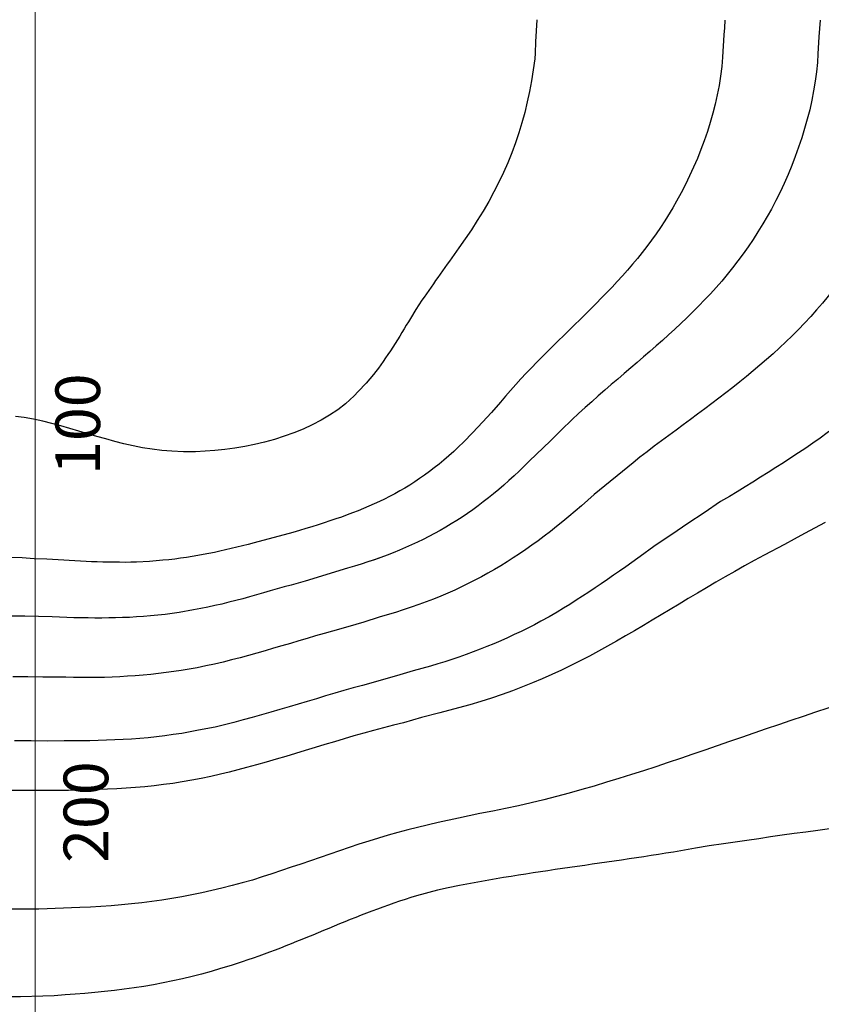
# Model space of a CAD drawing. Units: millimetres. Extents: x -232267 to 253411, y -251532 to 328957.
# Drawn here: x -79947 to -78008, y 62791 to 65171 of the extents above; entities that cross this region are included whole.
import ezdxf

# ---------------------------------------------------------------- set-up
doc = ezdxf.new("R2010")
doc.units = ezdxf.units.MM
doc.header["$LTSCALE"] = 40
doc.layers.add('底图', color=8, linetype='Continuous', lineweight=15)
doc.styles.get("Standard").update_dxf_attribs({"font": 'arial.ttf'})

# ---------------------------------------------------------------- blocks, each defined once
blk = doc.blocks.new('磁力线XZ')
at = {"color": 197, "true_color": 0x5f3991}
for points in [[(-538.3, 2294.8), (-416.6, 2332.9), (-289.5, 2350.4), (-162.6, 2358.5)], [(-538.3, 2294.8), (-416.6, 2332.9), (-289.5, 2350.4), (-162.6, 2358.5)], [(-538.3, 2294.8), (-416.6, 2332.9), (-289.5, 2350.4), (-162.6, 2358.5)], [(-564, 2287.2), (-564, 2287.2), (-538.3, 2294.8), (-538.3, 2294.8)], [(-564, 2287.2), (-564, 2287.2), (-538.3, 2294.8), (-538.3, 2294.8)], [(-564, 2287.2), (-564, 2287.2), (-538.3, 2294.8), (-538.3, 2294.8)], [(-1011.9, 2118.9), (-865.6, 2163.2), (-733.5, 2231.6), (-590.6, 2278.6)], [(-1011.9, 2118.9), (-865.6, 2163.2), (-733.5, 2231.6), (-590.6, 2278.6)], [(-1011.9, 2118.9), (-865.6, 2163.2), (-733.5, 2231.6), (-590.6, 2278.6)], [(-1116.5, 2094.1), (-1116.5, 2094.1), (-1088.9, 2099.8), (-1088.9, 2099.8)], [(-1116.5, 2094.1), (-1116.5, 2094.1), (-1088.9, 2099.8), (-1088.9, 2099.8)], [(-1116.5, 2094.1), (-1116.5, 2094.1), (-1088.9, 2099.8), (-1088.9, 2099.8)], [(-1088.9, 2099.8), (-1088.9, 2099.8), (-1063.2, 2105.5), (-1063.2, 2105.5)], [(-1088.9, 2099.8), (-1088.9, 2099.8), (-1063.2, 2105.5), (-1063.2, 2105.5)], [(-1088.9, 2099.8), (-1088.9, 2099.8), (-1063.2, 2105.5), (-1063.2, 2105.5)], [(-1063.2, 2105.5), (-1063.2, 2105.5), (-1011.9, 2118.9), (-1011.9, 2118.9)], [(-1063.2, 2105.5), (-1063.2, 2105.5), (-1011.9, 2118.9), (-1011.9, 2118.9)], [(-1063.2, 2105.5), (-1063.2, 2105.5), (-1011.9, 2118.9), (-1011.9, 2118.9)], [(-1687.1, 2003.8), (-1496.5, 2038.4), (-1305.4, 2056.7), (-1116.5, 2094.1)], [(-1687.1, 2003.8), (-1496.5, 2038.4), (-1305.4, 2056.7), (-1116.5, 2094.1)], [(-1687.1, 2003.8), (-1496.5, 2038.4), (-1305.4, 2056.7), (-1116.5, 2094.1)], [(-1720.4, 1998.1), (-1720.4, 1998.1), (-1687.1, 2003.8), (-1687.1, 2003.8)], [(-1720.4, 1998.1), (-1720.4, 1998.1), (-1687.1, 2003.8), (-1687.1, 2003.8)], [(-1720.4, 1998.1), (-1720.4, 1998.1), (-1687.1, 2003.8), (-1687.1, 2003.8)], [(-2211.1, 1932.5), (-2059.1, 1949.3), (-1905.9, 1970.8), (-1754.6, 1993.3)], [(-2211.1, 1932.5), (-2059.1, 1949.3), (-1905.9, 1970.8), (-1754.6, 1993.3)], [(-2211.1, 1932.5), (-2059.1, 1949.3), (-1905.9, 1970.8), (-1754.6, 1993.3)], [(-1754.6, 1993.3), (-1754.6, 1993.3), (-1720.4, 1998.1), (-1720.4, 1998.1)], [(-1754.6, 1993.3), (-1754.6, 1993.3), (-1720.4, 1998.1), (-1720.4, 1998.1)], [(-1754.6, 1993.3), (-1754.6, 1993.3), (-1720.4, 1998.1), (-1720.4, 1998.1)]]:
    blk.add_open_spline(points, degree=3, dxfattribs=at)
at = {"color": 187, "true_color": 0x534077}
for points in [[(-162.6, 2358.5), (-162.6, 2358.5), (-136, 2360.4), (-136, 2360.4)], [(-136, 2360.4), (-136, 2360.4), (-108.4, 2361.4), (-108.4, 2361.4)], [(-108.4, 2361.4), (-108.4, 2361.4), (-54.2, 2363.3), (-54.2, 2363.3)], [(-54.2, 2363.3), (-54.2, 2363.3), (55.2, 2363.3), (55.2, 2363.3)], [(-590.6, 2278.6), (-590.6, 2278.6), (-564, 2287.2), (-564, 2287.2)]]:
    blk.add_open_spline(points, degree=3, dxfattribs=at)
at = {"color": 30, "true_color": 0xff8000}
for points in [[(-590.6, 2087.5), (-458.1, 2124.3), (-335.1, 2142.2), (-197.8, 2147.4)], [(-590.6, 2087.5), (-458.1, 2124.3), (-335.1, 2142.2), (-197.8, 2147.4)], [(-590.6, 2087.5), (-458.1, 2124.3), (-335.1, 2142.2), (-197.8, 2147.4)], [(-197.8, 2147.4), (-197.8, 2147.4), (-98.9, 2151.2), (-98.9, 2151.2)], [(-197.8, 2147.4), (-197.8, 2147.4), (-98.9, 2151.2), (-98.9, 2151.2)], [(-197.8, 2147.4), (-197.8, 2147.4), (-98.9, 2151.2), (-98.9, 2151.2)], [(-98.9, 2151.2), (-98.9, 2151.2), (98.9, 2151.2), (98.9, 2151.2)], [(-98.9, 2151.2), (-98.9, 2151.2), (98.9, 2151.2), (98.9, 2151.2)], [(-98.9, 2151.2), (-98.9, 2151.2), (98.9, 2151.2), (98.9, 2151.2)], [(-1014.7, 1953.4), (-888.2, 1984.3), (-763.1, 2033.4), (-639.1, 2073.2)], [(-1014.7, 1953.4), (-888.2, 1984.3), (-763.1, 2033.4), (-639.1, 2073.2)], [(-1014.7, 1953.4), (-888.2, 1984.3), (-763.1, 2033.4), (-639.1, 2073.2)], [(-639.1, 2073.2), (-639.1, 2073.2), (-615.3, 2080.8), (-615.3, 2080.8)], [(-639.1, 2073.2), (-639.1, 2073.2), (-615.3, 2080.8), (-615.3, 2080.8)], [(-639.1, 2073.2), (-639.1, 2073.2), (-615.3, 2080.8), (-615.3, 2080.8)], [(-615.3, 2080.8), (-615.3, 2080.8), (-590.6, 2087.5), (-590.6, 2087.5)], [(-615.3, 2080.8), (-615.3, 2080.8), (-590.6, 2087.5), (-590.6, 2087.5)], [(-615.3, 2080.8), (-615.3, 2080.8), (-590.6, 2087.5), (-590.6, 2087.5)], [(-1064.2, 1942), (-1064.2, 1942), (-1014.7, 1953.4), (-1014.7, 1953.4)], [(-1064.2, 1942), (-1064.2, 1942), (-1014.7, 1953.4), (-1014.7, 1953.4)], [(-1064.2, 1942), (-1064.2, 1942), (-1014.7, 1953.4), (-1014.7, 1953.4)], [(-1165, 1920.1), (-1165, 1920.1), (-1113.6, 1931.5), (-1113.6, 1931.5)], [(-1165, 1920.1), (-1165, 1920.1), (-1113.6, 1931.5), (-1113.6, 1931.5)], [(-1165, 1920.1), (-1165, 1920.1), (-1113.6, 1931.5), (-1113.6, 1931.5)], [(-1113.6, 1931.5), (-1113.6, 1931.5), (-1064.2, 1942), (-1064.2, 1942)], [(-1113.6, 1931.5), (-1113.6, 1931.5), (-1064.2, 1942), (-1064.2, 1942)], [(-1113.6, 1931.5), (-1113.6, 1931.5), (-1064.2, 1942), (-1064.2, 1942)], [(-2129.3, 1628.1), (-1801.4, 1723.2), (-1502.2, 1859.1), (-1165, 1920.1)], [(-2129.3, 1628.1), (-1801.4, 1723.2), (-1502.2, 1859.1), (-1165, 1920.1)], [(-2129.3, 1628.1), (-1801.4, 1723.2), (-1502.2, 1859.1), (-1165, 1920.1)]]:
    blk.add_open_spline(points, degree=3, dxfattribs=at)
at = {"color": 153, "true_color": 0x698dd1}
for points in [[(-538.3, 1825), (-411.5, 1855.2), (-299.3, 1862), (-170.2, 1864)], [(-538.3, 1825), (-411.5, 1855.2), (-299.3, 1862), (-170.2, 1864)], [(-170.2, 1864), (-170.2, 1864), (171.2, 1864), (171.2, 1864)], [(-170.2, 1864), (-170.2, 1864), (171.2, 1864), (171.2, 1864)], [(-601, 1808.8), (-601, 1808.8), (-559.2, 1820.2), (-559.2, 1820.2)], [(-601, 1808.8), (-601, 1808.8), (-559.2, 1820.2), (-559.2, 1820.2)], [(-559.2, 1820.2), (-559.2, 1820.2), (-538.3, 1825), (-538.3, 1825)], [(-559.2, 1820.2), (-559.2, 1820.2), (-538.3, 1825), (-538.3, 1825)], [(-980.5, 1700.4), (-850.9, 1731.1), (-729.1, 1774.7), (-601, 1808.8)], [(-980.5, 1700.4), (-850.9, 1731.1), (-729.1, 1774.7), (-601, 1808.8)], [(-1024.2, 1688), (-1024.2, 1688), (-980.5, 1700.4), (-980.5, 1700.4)], [(-1024.2, 1688), (-1024.2, 1688), (-980.5, 1700.4), (-980.5, 1700.4)], [(-1113.6, 1664.3), (-1113.6, 1664.3), (-1068.9, 1676.6), (-1068.9, 1676.6)], [(-1113.6, 1664.3), (-1113.6, 1664.3), (-1068.9, 1676.6), (-1068.9, 1676.6)], [(-1068.9, 1676.6), (-1068.9, 1676.6), (-1024.2, 1688), (-1024.2, 1688)], [(-1068.9, 1676.6), (-1068.9, 1676.6), (-1024.2, 1688), (-1024.2, 1688)], [(-1853.5, 1295.3), (-1593.7, 1433), (-1407, 1588.7), (-1113.6, 1664.3)], [(-1853.5, 1295.3), (-1593.7, 1433), (-1407, 1588.7), (-1113.6, 1664.3)], [(-1902, 1269.6), (-1902, 1269.6), (-1853.5, 1295.3), (-1853.5, 1295.3)], [(-1902, 1269.6), (-1902, 1269.6), (-1853.5, 1295.3), (-1853.5, 1295.3)], [(-1925.8, 1256.3), (-1925.8, 1256.3), (-1902, 1269.6), (-1902, 1269.6)], [(-1925.8, 1256.3), (-1925.8, 1256.3), (-1902, 1269.6), (-1902, 1269.6)], [(-2000.9, 1216.3), (-2000.9, 1216.3), (-1950.5, 1243), (-1950.5, 1243)], [(-2000.9, 1216.3), (-2000.9, 1216.3), (-1950.5, 1243), (-1950.5, 1243)], [(-1950.5, 1243), (-1950.5, 1243), (-1925.8, 1256.3), (-1925.8, 1256.3)], [(-1950.5, 1243), (-1950.5, 1243), (-1925.8, 1256.3), (-1925.8, 1256.3)]]:
    blk.add_open_spline(points, degree=3, dxfattribs=at)
at = {"color": 83, "true_color": 0x89ba54}
for points in [[(-485, 1718.5), (-375.7, 1741), (-270.8, 1744.6), (-159.8, 1744.2)], [(-485, 1718.5), (-375.7, 1741), (-270.8, 1744.6), (-159.8, 1744.2)], [(-159.8, 1744.2), (-159.8, 1744.2), (-119.8, 1745.1), (-119.8, 1745.1)], [(-159.8, 1744.2), (-159.8, 1744.2), (-119.8, 1745.1), (-119.8, 1745.1)], [(-119.8, 1745.1), (-119.8, 1745.1), (-79.9, 1744.2), (-79.9, 1744.2)], [(-119.8, 1745.1), (-119.8, 1745.1), (-79.9, 1744.2), (-79.9, 1744.2)], [(-79.9, 1744.2), (-79.9, 1744.2), (-39.9, 1744.2), (-39.9, 1744.2)], [(-79.9, 1744.2), (-79.9, 1744.2), (-39.9, 1744.2), (-39.9, 1744.2)], [(-524.9, 1710.9), (-524.9, 1710.9), (-485, 1718.5), (-485, 1718.5)], [(-524.9, 1710.9), (-524.9, 1710.9), (-485, 1718.5), (-485, 1718.5)], [(-881.6, 1610.1), (-761.5, 1643.4), (-646.4, 1681.6), (-524.9, 1710.9)], [(-881.6, 1610.1), (-761.5, 1643.4), (-646.4, 1681.6), (-524.9, 1710.9)], [(-963.4, 1587.2), (-963.4, 1587.2), (-881.6, 1610.1), (-881.6, 1610.1)], [(-963.4, 1587.2), (-963.4, 1587.2), (-881.6, 1610.1), (-881.6, 1610.1)], [(-1046.1, 1563.5), (-1046.1, 1563.5), (-1004.3, 1574.9), (-1004.3, 1574.9)], [(-1046.1, 1563.5), (-1046.1, 1563.5), (-1004.3, 1574.9), (-1004.3, 1574.9)], [(-1004.3, 1574.9), (-1004.3, 1574.9), (-963.4, 1587.2), (-963.4, 1587.2)], [(-1004.3, 1574.9), (-1004.3, 1574.9), (-963.4, 1587.2), (-963.4, 1587.2)], [(-1313.3, 1455.1), (-1228.5, 1500.6), (-1138.6, 1536.5), (-1046.1, 1563.5)], [(-1313.3, 1455.1), (-1228.5, 1500.6), (-1138.6, 1536.5), (-1046.1, 1563.5)], [(-1333.3, 1444.6), (-1333.3, 1444.6), (-1313.3, 1455.1), (-1313.3, 1455.1)], [(-1333.3, 1444.6), (-1333.3, 1444.6), (-1313.3, 1455.1), (-1313.3, 1455.1)], [(-1592, 1270.6), (-1512.8, 1326.9), (-1436, 1383.2), (-1352.3, 1433.2)], [(-1592, 1270.6), (-1512.8, 1326.9), (-1436, 1383.2), (-1352.3, 1433.2)], [(-1352.3, 1433.2), (-1352.3, 1433.2), (-1333.3, 1444.6), (-1333.3, 1444.6)], [(-1352.3, 1433.2), (-1352.3, 1433.2), (-1333.3, 1444.6), (-1333.3, 1444.6)], [(-1630, 1244.9), (-1630, 1244.9), (-1592, 1270.6), (-1592, 1270.6)], [(-1630, 1244.9), (-1630, 1244.9), (-1592, 1270.6), (-1592, 1270.6)], [(-1668.1, 1218.3), (-1668.1, 1218.3), (-1630, 1244.9), (-1630, 1244.9)], [(-1668.1, 1218.3), (-1668.1, 1218.3), (-1630, 1244.9), (-1630, 1244.9)], [(-1708, 1192.6), (-1708, 1192.6), (-1668.1, 1218.3), (-1668.1, 1218.3)], [(-1708, 1192.6), (-1708, 1192.6), (-1668.1, 1218.3), (-1668.1, 1218.3)], [(-1747.9, 1165.9), (-1747.9, 1165.9), (-1708, 1192.6), (-1708, 1192.6)], [(-1747.9, 1165.9), (-1747.9, 1165.9), (-1708, 1192.6), (-1708, 1192.6)], [(-2302.4, 719.9), (-2153.5, 912.3), (-1974.2, 1028.2), (-1768.9, 1153.6)], [(-2302.4, 719.9), (-2153.5, 912.3), (-1974.2, 1028.2), (-1768.9, 1153.6)], [(-1768.9, 1153.6), (-1768.9, 1153.6), (-1747.9, 1165.9), (-1747.9, 1165.9)], [(-1768.9, 1153.6), (-1768.9, 1153.6), (-1747.9, 1165.9), (-1747.9, 1165.9)]]:
    blk.add_open_spline(points, degree=3, dxfattribs=at)
at = {"color": 254, "true_color": 0xf8c2f8}
for points in [[(-462.2, 1571.1), (-462.2, 1571.1), (-443.2, 1573.9), (-443.2, 1573.9)], [(-462.2, 1571.1), (-462.2, 1571.1), (-443.2, 1573.9), (-443.2, 1573.9)], [(-443.2, 1573.9), (-344.9, 1590), (-244.9, 1593.4), (-145.5, 1590.1)], [(-443.2, 1573.9), (-344.9, 1590), (-244.9, 1593.4), (-145.5, 1590.1)], [(-145.5, 1590.1), (-145.5, 1590.1), (-108.4, 1590.1), (-108.4, 1590.1)], [(-145.5, 1590.1), (-145.5, 1590.1), (-108.4, 1590.1), (-108.4, 1590.1)], [(-108.4, 1590.1), (-108.4, 1590.1), (-72.3, 1589.1), (-72.3, 1589.1)], [(-108.4, 1590.1), (-108.4, 1590.1), (-72.3, 1589.1), (-72.3, 1589.1)], [(-72.3, 1589.1), (-72.3, 1589.1), (-36.1, 1589.1), (-36.1, 1589.1)], [(-72.3, 1589.1), (-72.3, 1589.1), (-36.1, 1589.1), (-36.1, 1589.1)], [(-809.3, 1478.8), (-698.6, 1509.2), (-594.6, 1545.8), (-481.2, 1567.3)], [(-809.3, 1478.8), (-698.6, 1509.2), (-594.6, 1545.8), (-481.2, 1567.3)], [(-481.2, 1567.3), (-481.2, 1567.3), (-462.2, 1571.1), (-462.2, 1571.1)], [(-481.2, 1567.3), (-481.2, 1567.3), (-462.2, 1571.1), (-462.2, 1571.1)], [(-846.4, 1468.4), (-846.4, 1468.4), (-809.3, 1478.8), (-809.3, 1478.8)], [(-846.4, 1468.4), (-846.4, 1468.4), (-809.3, 1478.8), (-809.3, 1478.8)], [(-921.5, 1445.5), (-921.5, 1445.5), (-884.5, 1456.9), (-884.5, 1456.9)], [(-921.5, 1445.5), (-921.5, 1445.5), (-884.5, 1456.9), (-884.5, 1456.9)], [(-884.5, 1456.9), (-884.5, 1456.9), (-846.4, 1468.4), (-846.4, 1468.4)], [(-884.5, 1456.9), (-884.5, 1456.9), (-846.4, 1468.4), (-846.4, 1468.4)], [(-1441.7, 1148.8), (-1276.5, 1297.6), (-1137.4, 1384.6), (-921.5, 1445.5)], [(-1441.7, 1148.8), (-1276.5, 1297.6), (-1137.4, 1384.6), (-921.5, 1445.5)], [(-1535.9, 1071.8), (-1535.9, 1071.8), (-1441.7, 1148.8), (-1441.7, 1148.8)], [(-1535.9, 1071.8), (-1535.9, 1071.8), (-1441.7, 1148.8), (-1441.7, 1148.8)], [(-1552.1, 1058.5), (-1552.1, 1058.5), (-1535.9, 1071.8), (-1535.9, 1071.8)], [(-1552.1, 1058.5), (-1552.1, 1058.5), (-1535.9, 1071.8), (-1535.9, 1071.8)], [(-2060.9, 597.2), (-1926.2, 798.7), (-1740.8, 915), (-1552.1, 1058.5)], [(-2060.9, 597.2), (-1926.2, 798.7), (-1740.8, 915), (-1552.1, 1058.5)]]:
    blk.add_open_spline(points, degree=3, dxfattribs=at)
at = {"color": 21, "true_color": 0xf0aa80}
for points in [[(-472.7, 1427.5), (-472.7, 1427.5), (-438.4, 1434.1), (-438.4, 1434.1)], [(-472.7, 1427.5), (-472.7, 1427.5), (-438.4, 1434.1), (-438.4, 1434.1)], [(-438.4, 1434.1), (-438.4, 1434.1), (-404.2, 1438.9), (-404.2, 1438.9)], [(-438.4, 1434.1), (-438.4, 1434.1), (-404.2, 1438.9), (-404.2, 1438.9)], [(-404.2, 1438.9), (-308.9, 1449.3), (-226.6, 1448.6), (-131.2, 1444.6)], [(-404.2, 1438.9), (-308.9, 1449.3), (-226.6, 1448.6), (-131.2, 1444.6)], [(-131.2, 1444.6), (-131.2, 1444.6), (-98, 1443.6), (-98, 1443.6)], [(-131.2, 1444.6), (-131.2, 1444.6), (-98, 1443.6), (-98, 1443.6)], [(-98, 1443.6), (-98, 1443.6), (-64.7, 1442.7), (-64.7, 1442.7)], [(-98, 1443.6), (-98, 1443.6), (-64.7, 1442.7), (-64.7, 1442.7)], [(-64.7, 1442.7), (-64.7, 1442.7), (-32.4, 1442.7), (-32.4, 1442.7)], [(-64.7, 1442.7), (-64.7, 1442.7), (-32.4, 1442.7), (-32.4, 1442.7)], [(-742.7, 1358), (-651.9, 1382.7), (-565.7, 1411.5), (-472.7, 1427.5)], [(-742.7, 1358), (-651.9, 1382.7), (-565.7, 1411.5), (-472.7, 1427.5)], [(-845.5, 1326.7), (-845.5, 1326.7), (-742.7, 1358), (-742.7, 1358)], [(-845.5, 1326.7), (-845.5, 1326.7), (-742.7, 1358), (-742.7, 1358)], [(-1284.8, 1068), (-1154.3, 1200), (-1023.6, 1275.4), (-845.5, 1326.7)], [(-1284.8, 1068), (-1154.5, 1199.7), (-1023.4, 1275.7), (-845.5, 1326.7)], [(-1336.2, 1018.5), (-1336.2, 1018.5), (-1284.8, 1068), (-1284.8, 1068)], [(-1336.2, 1018.5), (-1336.2, 1018.5), (-1284.8, 1068), (-1284.8, 1068)], [(-1361.9, 992.9), (-1361.9, 992.9), (-1336.2, 1018.5), (-1336.2, 1018.5)], [(-1361.9, 992.9), (-1361.9, 992.9), (-1336.2, 1018.5), (-1336.2, 1018.5)], [(-1388.5, 967.2), (-1388.5, 967.2), (-1361.9, 992.9), (-1361.9, 992.9)], [(-1388.5, 967.2), (-1388.5, 967.2), (-1361.9, 992.9), (-1361.9, 992.9)], [(-1849.7, 494.5), (-1728.8, 698.6), (-1557.1, 810.8), (-1388.5, 967.2)], [(-1849.7, 494.5), (-1728.8, 698.6), (-1557.1, 810.8), (-1388.5, 967.2)], [(-1870.6, 458.4), (-1870.6, 458.4), (-1849.7, 494.5), (-1849.7, 494.5)], [(-1870.6, 458.4), (-1870.6, 458.4), (-1849.7, 494.5), (-1849.7, 494.5)], [(-1981.9, 103.7), (-1972, 225.2), (-1928, 351.3), (-1870.6, 458.4)], [(-1981.9, 103.7), (-1972, 225.2), (-1928, 351.3), (-1870.6, 458.4)], [(-1982.9, 82.7), (-1982.9, 82.7), (-1981.9, 103.7), (-1981.9, 103.7)], [(-1982.9, 82.7), (-1982.9, 82.7), (-1981.9, 103.7), (-1981.9, 103.7)], [(-1985.7, 41.8), (-1985.7, 41.8), (-1982.9, 82.7), (-1982.9, 82.7)], [(-1985.7, 41.8), (-1985.7, 41.8), (-1982.9, 82.7), (-1982.9, 82.7)], [(-1986.7, 21.9), (-1986.7, 21.9), (-1985.7, 41.8), (-1985.7, 41.8)], [(-1986.7, 21.9), (-1986.7, 21.9), (-1985.7, 41.8), (-1985.7, 41.8)], [(-1988.6, 1.9), (-1988.6, 1.9), (-1986.7, 21.9), (-1986.7, 21.9)], [(-1988.6, 1.9), (-1988.6, 1.9), (-1986.7, 21.9), (-1986.7, 21.9)]]:
    blk.add_open_spline(points, degree=3, dxfattribs=at)
at = {"color": 9}
for points in [[(-398.5, 1307.6), (-398.5, 1307.6), (-366.1, 1310.5), (-366.1, 1310.5)], [(-398.5, 1307.6), (-398.5, 1307.6), (-366.1, 1310.5), (-366.1, 1310.5)], [(-366.1, 1310.5), (-366.1, 1310.5), (-334.7, 1312.4), (-334.7, 1312.4)], [(-366.1, 1310.5), (-366.1, 1310.5), (-334.7, 1312.4), (-334.7, 1312.4)], [(-334.7, 1312.4), (-261.4, 1313.6), (-191, 1310.1), (-117.9, 1304.8)], [(-334.7, 1312.4), (-261.4, 1313.6), (-191, 1310.1), (-117.9, 1304.8)], [(-619.1, 1265.8), (-543, 1285.2), (-477.2, 1300.5), (-398.5, 1307.6)], [(-619.1, 1265.8), (-543, 1285.2), (-477.2, 1300.5), (-398.5, 1307.6)], [(-117.9, 1304.8), (-117.9, 1304.8), (-87.5, 1303.8), (-87.5, 1303.8)], [(-117.9, 1304.8), (-117.9, 1304.8), (-87.5, 1303.8), (-87.5, 1303.8)], [(-87.5, 1303.8), (-87.5, 1303.8), (-58, 1301.9), (-58, 1301.9)], [(-87.5, 1303.8), (-87.5, 1303.8), (-58, 1301.9), (-58, 1301.9)], [(-58, 1301.9), (-58, 1301.9), (-28.5, 1301), (-28.5, 1301)], [(-58, 1301.9), (-58, 1301.9), (-28.5, 1301), (-28.5, 1301)], [(-713.3, 1240.1), (-713.3, 1240.1), (-619.1, 1265.8), (-619.1, 1265.8)], [(-713.3, 1240.1), (-713.3, 1240.1), (-619.1, 1265.8), (-619.1, 1265.8)], [(-1126, 1022.3), (-999, 1146.5), (-880.8, 1191.4), (-713.3, 1240.1)], [(-1126, 1022.3), (-999, 1146.5), (-880.8, 1191.4), (-713.3, 1240.1)], [(-1148.8, 998.6), (-1148.8, 998.6), (-1126, 1022.3), (-1126, 1022.3)], [(-1148.8, 998.6), (-1148.8, 998.6), (-1126, 1022.3), (-1126, 1022.3)], [(-1171.6, 973.8), (-1171.6, 973.8), (-1148.8, 998.6), (-1148.8, 998.6)], [(-1171.6, 973.8), (-1171.6, 973.8), (-1148.8, 998.6), (-1148.8, 998.6)], [(-1193.5, 950.1), (-1193.5, 950.1), (-1171.6, 973.8), (-1171.6, 973.8)], [(-1193.5, 950.1), (-1193.5, 950.1), (-1171.6, 973.8), (-1171.6, 973.8)], [(-1215.4, 925.3), (-1215.4, 925.3), (-1193.5, 950.1), (-1193.5, 950.1)], [(-1215.4, 925.3), (-1215.4, 925.3), (-1193.5, 950.1), (-1193.5, 950.1)], [(-1612.9, 486.9), (-1503.3, 658.4), (-1343.1, 770.8), (-1215.4, 925.3)], [(-1612.9, 486.9), (-1503.3, 658.4), (-1343.1, 770.8), (-1215.4, 925.3)], [(-1631.9, 455.5), (-1631.9, 455.5), (-1612.9, 486.9), (-1612.9, 486.9)], [(-1631.9, 455.5), (-1631.9, 455.5), (-1612.9, 486.9), (-1612.9, 486.9)], [(-1641.4, 439.4), (-1641.4, 439.4), (-1631.9, 455.5), (-1631.9, 455.5)], [(-1641.4, 439.4), (-1641.4, 439.4), (-1631.9, 455.5), (-1631.9, 455.5)], [(-1752.7, 91.3), (-1743, 212.9), (-1700.8, 333.4), (-1641.4, 439.4)], [(-1752.7, 91.3), (-1743, 212.9), (-1700.8, 333.4), (-1641.4, 439.4)], [(-1755.6, 37.1), (-1755.6, 37.1), (-1752.7, 91.3), (-1752.7, 91.3)], [(-1755.6, 37.1), (-1755.6, 37.1), (-1752.7, 91.3), (-1752.7, 91.3)], [(-1757.5, 20), (-1757.5, 20), (-1755.6, 37.1), (-1755.6, 37.1)], [(-1757.5, 20), (-1757.5, 20), (-1755.6, 37.1), (-1755.6, 37.1)], [(-1758.4, 1.9), (-1758.4, 1.9), (-1757.5, 20), (-1757.5, 20)], [(-1758.4, 1.9), (-1758.4, 1.9), (-1757.5, 20), (-1757.5, 20)]]:
    blk.add_open_spline(points, degree=3, dxfattribs=at)
at = {"color": 8}
for points in [[(-840.7, 929.1), (-742.6, 1008.7), (-600.7, 1040.5), (-477.4, 1045.2)], [(-840.7, 929.1), (-742.6, 1008.7), (-600.7, 1040.5), (-477.4, 1045.2)], [(-477.4, 1045.2), (-477.4, 1045.2), (-448.9, 1045.2), (-448.9, 1045.2)], [(-477.4, 1045.2), (-477.4, 1045.2), (-448.9, 1045.2), (-448.9, 1045.2)], [(-448.9, 1045.2), (-448.9, 1045.2), (-420.3, 1044.2), (-420.3, 1044.2)], [(-448.9, 1045.2), (-448.9, 1045.2), (-420.3, 1044.2), (-420.3, 1044.2)], [(-420.3, 1044.2), (-289.5, 1036.7), (-185.8, 982.7), (-62.8, 962.4)], [(-420.3, 1044.2), (-289.5, 1036.7), (-185.8, 982.7), (-62.8, 962.4)], [(-62.8, 962.4), (-62.8, 962.4), (-41.8, 959.6), (-41.8, 959.6)], [(-861.6, 910.1), (-861.6, 910.1), (-840.7, 929.1), (-840.7, 929.1)], [(-861.6, 910.1), (-861.6, 910.1), (-840.7, 929.1), (-840.7, 929.1)], [(-871.1, 899.7), (-871.1, 899.7), (-861.6, 910.1), (-861.6, 910.1)], [(-871.1, 899.7), (-871.1, 899.7), (-861.6, 910.1), (-861.6, 910.1)], [(-890.1, 879.7), (-890.1, 879.7), (-871.1, 899.7), (-871.1, 899.7)], [(-890.1, 879.7), (-890.1, 879.7), (-871.1, 899.7), (-871.1, 899.7)], [(-997.6, 722.8), (-971.4, 765.9), (-939.1, 819.4), (-908.2, 858.8)], [(-997.6, 722.8), (-971.4, 765.9), (-939.1, 819.4), (-908.2, 858.8)], [(-908.2, 858.8), (-908.2, 858.8), (-890.1, 879.7), (-890.1, 879.7)], [(-908.2, 858.8), (-908.2, 858.8), (-890.1, 879.7), (-890.1, 879.7)], [(-1010.9, 700.9), (-1010.9, 700.9), (-997.6, 722.8), (-997.6, 722.8)], [(-1010.9, 700.9), (-1010.9, 700.9), (-997.6, 722.8), (-997.6, 722.8)], [(-1025.2, 679), (-1025.2, 679), (-1010.9, 700.9), (-1010.9, 700.9)], [(-1025.2, 679), (-1025.2, 679), (-1010.9, 700.9), (-1010.9, 700.9)], [(-1114.6, 552.5), (-1084.4, 594.5), (-1054.6, 636.6), (-1025.2, 679)], [(-1114.6, 552.5), (-1084.4, 594.5), (-1054.6, 636.6), (-1025.2, 679)], [(-1145, 508.8), (-1145, 508.8), (-1114.6, 552.5), (-1114.6, 552.5)], [(-1145, 508.8), (-1145, 508.8), (-1114.6, 552.5), (-1114.6, 552.5)], [(-1159.3, 486), (-1159.3, 486), (-1145, 508.8), (-1145, 508.8)], [(-1159.3, 486), (-1159.3, 486), (-1145, 508.8), (-1145, 508.8)], [(-1298.1, 95.1), (-1281.2, 238.3), (-1236.6, 364.2), (-1159.3, 486)], [(-1298.1, 95.1), (-1281.2, 238.3), (-1236.6, 364.2), (-1159.3, 486)], [(-1300, 54.2), (-1300, 54.2), (-1299.1, 81.8), (-1299.1, 81.8)], [(-1300, 54.2), (-1300, 54.2), (-1299.1, 81.8), (-1299.1, 81.8)], [(-1299.1, 81.8), (-1299.1, 81.8), (-1298.1, 95.1), (-1298.1, 95.1)], [(-1299.1, 81.8), (-1299.1, 81.8), (-1298.1, 95.1), (-1298.1, 95.1)], [(-1301.9, 27.6), (-1301.9, 27.6), (-1300, 54.2), (-1300, 54.2)], [(-1301.9, 27.6), (-1301.9, 27.6), (-1300, 54.2), (-1300, 54.2)], [(-1302.9, 1), (-1302.9, 1), (-1301.9, 27.6), (-1301.9, 27.6)], [(-1302.9, 1), (-1302.9, 1), (-1301.9, 27.6), (-1301.9, 27.6)]]:
    blk.add_open_spline(points, degree=3, dxfattribs=at)
at = {"color": 7}
blk.add_text('200', height=108, rotation=270, dxfattribs=at).set_placement((-266.5, 2039.1))
at = {"color": 7, "insert": (-246.7, 1101.1), "char_height": 107.997, "attachment_point": 7, "rotation": 270}
blk.add_mtext('\\fCalibri|b0|i0|c0|p34;\\W1;100', dxfattribs=at)

msp = doc.modelspace()

# ---------------------------------------------------------------- linework, layer by layer
at = {"layer": '底图', "ltscale": 0.5}
msp.add_line((-79909.4, 1776.3), (-79909.4, 131872.2), dxfattribs=at)
msp.add_line((-79909.4, 1776.3), (-79909.4, 131872.2), dxfattribs=at)

# ---------------------------------------------------------------- block references
at = {"linetype": 'ByBlock', "rotation": 180}
msp.add_blockref('磁力线XZ', (-79999.3, 65171.9), dxfattribs=at)
msp.add_blockref('磁力线XZ', (-79999.3, 65171.9), dxfattribs=at)

doc.saveas('drawing.dxf')
